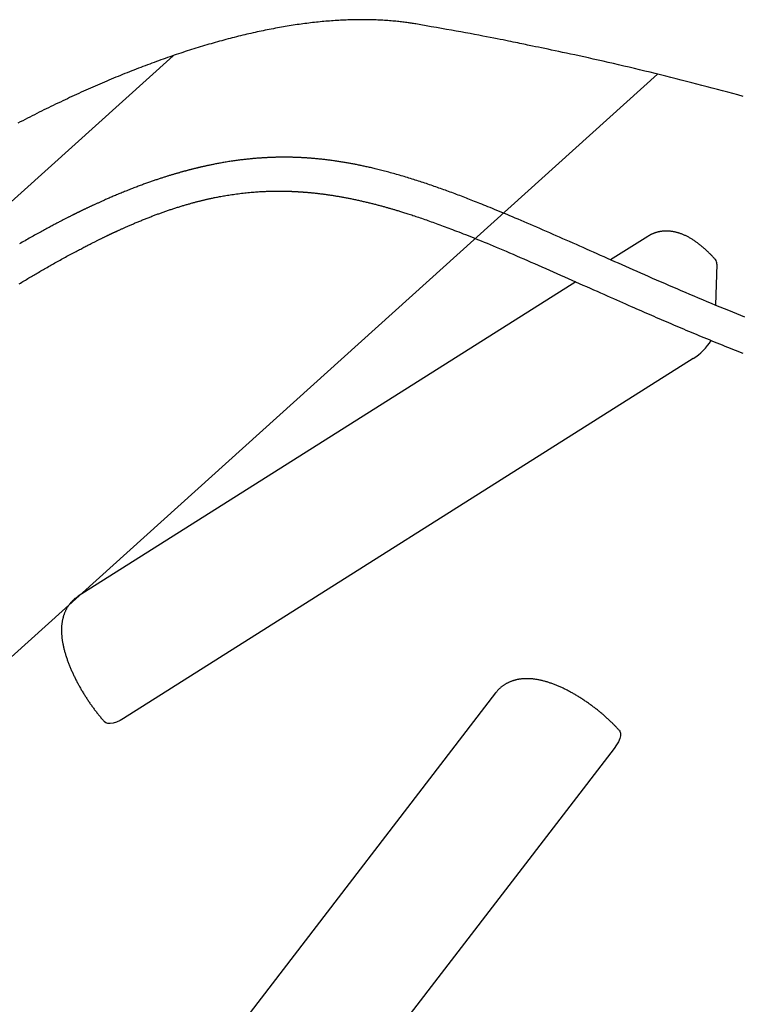
# Model space of a CAD drawing. Extents: x 0.8 to 14.3, y 6.3 to 19.4.
# Drawn here: x 3.5 to 3.8, y 11.2 to 11.6 of the extents above; entities that cross this region are included whole.
import ezdxf

# ---------------------------------------------------------------- set-up
doc = ezdxf.new("R2010")
doc.units = 0
doc.layers.add('LAYER01', color=7, linetype='Continuous')

msp = doc.modelspace()

# ---------------------------------------------------------------- linework, layer by layer
at = {"layer": 'LAYER01', "color": 9}
for p, q in [((3.11368, 11.21986), (3.53958, 11.60387)), ((3.22415, 11.11258), (3.75981, 11.59556))]:
    msp.add_line(p, q, dxfattribs=at)
at = {"layer": 'LAYER01', "color": 7, "linetype": 'Continuous'}
for p, q in [((3.75547, 11.52176), (3.73857, 11.51108)), ((3.78687, 11.50917), (3.78626, 11.4905)), ((3.72272, 11.50107), (3.49644, 11.35813)), ((3.77612, 11.46622), (3.51709, 11.30259)), ((3.68623, 11.3142), (3.50092, 11.0732)), ((3.74016, 11.28897), (3.55485, 11.04798))]:
    msp.add_line(p, q, dxfattribs=at)
for points in [[(3.64995, 11.61831), (3.64946, 11.61839), (3.64897, 11.61846), (3.64847, 11.61854), (3.64797, 11.61862), (3.64746, 11.6187), (3.64694, 11.61878), (3.64641, 11.61886), (3.64586, 11.61894), (3.6453, 11.61901), (3.64472, 11.61909), (3.64412, 11.61916), (3.64351, 11.61924), (3.64288, 11.61931), (3.64224, 11.61938), (3.64157, 11.61945), (3.64089, 11.61952), (3.6402, 11.61959), (3.63949, 11.61965), (3.63876, 11.61972), (3.63802, 11.61978), (3.63728, 11.61983), (3.63652, 11.61989), (3.63576, 11.61994), (3.63499, 11.61999), (3.63423, 11.62003), (3.63345, 11.62007), (3.63268, 11.62011), (3.6319, 11.62014), (3.63112, 11.62017), (3.63034, 11.62019), (3.62955, 11.62021), (3.62876, 11.62023), (3.62797, 11.62024), (3.62718, 11.62025), (3.62638, 11.62026), (3.62558, 11.62026), (3.62478, 11.62026), (3.62397, 11.62025), (3.62316, 11.62024), (3.62235, 11.62023), (3.62154, 11.62022), (3.62072, 11.6202), (3.61991, 11.62017), (3.61909, 11.62014), (3.61826, 11.62011), (3.61744, 11.62008), (3.61661, 11.62004), (3.61578, 11.62), (3.61494, 11.61995), (3.61411, 11.6199), (3.61327, 11.61985), (3.61243, 11.61979), (3.61158, 11.61973), (3.61074, 11.61966), (3.60989, 11.6196), (3.60904, 11.61952), (3.60818, 11.61945), (3.60733, 11.61937), (3.60647, 11.61928), (3.60561, 11.6192), (3.60474, 11.61911), (3.60388, 11.61901), (3.60301, 11.61891), (3.60214, 11.61881), (3.60127, 11.61871), (3.60039, 11.6186), (3.59951, 11.61848), (3.59863, 11.61837), (3.59775, 11.61825), (3.59687, 11.61812), (3.59598, 11.618), (3.59509, 11.61787), (3.5942, 11.61773), (3.59331, 11.61759), (3.59241, 11.61745), (3.59151, 11.6173), (3.59061, 11.61715), (3.58971, 11.617), (3.58881, 11.61684), (3.5879, 11.61668), (3.58699, 11.61652), (3.58608, 11.61635), (3.58517, 11.61618), (3.58425, 11.616), (3.58333, 11.61582), (3.58241, 11.61564), (3.58149, 11.61546), (3.58057, 11.61527), (3.57964, 11.61507), (3.57871, 11.61488), (3.57778, 11.61468), (3.57685, 11.61447), (3.57592, 11.61426), (3.57498, 11.61405), (3.57404, 11.61384), (3.5731, 11.61362), (3.57216, 11.6134), (3.57122, 11.61317), (3.57027, 11.61294), (3.56932, 11.61271), (3.56838, 11.61247), (3.56742, 11.61223), (3.56647, 11.61199), (3.56551, 11.61174), (3.56456, 11.61149), (3.5636, 11.61123), (3.56264, 11.61098), (3.56167, 11.61072), (3.56071, 11.61045), (3.55974, 11.61018), (3.55877, 11.60991), (3.5578, 11.60963), (3.55683, 11.60935), (3.55586, 11.60907), (3.55488, 11.60878), (3.5539, 11.60849), (3.55293, 11.6082), (3.55194, 11.6079), (3.55096, 11.6076), (3.54998, 11.6073), (3.54899, 11.60699), (3.548, 11.60668), (3.54701, 11.60637), (3.54602, 11.60605), (3.54503, 11.60573), (3.54404, 11.6054), (3.54304, 11.60507), (3.54204, 11.60474), (3.54104, 11.60441), (3.54004, 11.60407), (3.53904, 11.60373), (3.53804, 11.60338), (3.53703, 11.60303), (3.53603, 11.60268), (3.53502, 11.60232), (3.53401, 11.60196), (3.533, 11.6016), (3.53198, 11.60123), (3.53097, 11.60086), (3.52995, 11.60049), (3.52894, 11.60011), (3.52792, 11.59973), (3.5269, 11.59935), (3.52588, 11.59896), (3.52486, 11.59857), (3.52383, 11.59818), (3.52281, 11.59778), (3.52178, 11.59738), (3.52075, 11.59698), (3.51972, 11.59657), (3.51869, 11.59616), (3.51766, 11.59575), (3.51663, 11.59533), (3.51559, 11.59491), (3.51455, 11.59449), (3.51352, 11.59406), (3.51248, 11.59363), (3.51144, 11.5932), (3.5104, 11.59276), (3.50936, 11.59232), (3.50831, 11.59188), (3.50727, 11.59143), (3.50622, 11.59098), (3.50518, 11.59053), (3.50413, 11.59007), (3.50308, 11.58961), (3.50203, 11.58915), (3.50098, 11.58868), (3.49993, 11.58821), (3.49887, 11.58774), (3.49782, 11.58726), (3.49676, 11.58678), (3.49571, 11.5863), (3.49465, 11.58581), (3.49359, 11.58533), (3.49253, 11.58483), (3.49147, 11.58434), (3.49041, 11.58384), (3.48935, 11.58334), (3.48829, 11.58283), (3.48722, 11.58232), (3.48616, 11.58181), (3.48509, 11.5813), (3.48402, 11.58078), (3.48296, 11.58026), (3.48189, 11.57974), (3.48082, 11.57921), (3.47975, 11.57868), (3.47868, 11.57815), (3.47761, 11.57761), (3.47653, 11.57707), (3.47546, 11.57653), (3.47439, 11.57598), (3.47331, 11.57543), (3.47224, 11.57488), (3.47116, 11.57433), (3.47008, 11.57377), (3.46901, 11.57321)], [(3.70158, 11.60855), (3.70073, 11.60873), (3.69988, 11.60891), (3.69902, 11.6091), (3.69814, 11.60929), (3.69723, 11.60948), (3.69629, 11.60968), (3.69531, 11.60988), (3.69429, 11.61009), (3.69322, 11.61031), (3.69209, 11.61054), (3.6909, 11.61078), (3.68965, 11.61103), (3.68832, 11.61129), (3.68691, 11.61157), (3.68542, 11.61186), (3.68384, 11.61217), (3.68217, 11.61249), (3.68041, 11.61283), (3.67857, 11.61318), (3.67665, 11.61354), (3.67466, 11.61391), (3.67261, 11.61429), (3.6705, 11.61468), (3.66834, 11.61507), (3.66614, 11.61546), (3.6639, 11.61586), (3.66162, 11.61627), (3.65932, 11.61667), (3.657, 11.61708), (3.65466, 11.61749), (3.6523, 11.6179), (3.64995, 11.61831)], [(3.79879, 11.58539), (3.79646, 11.58603), (3.79414, 11.58667), (3.79181, 11.5873), (3.78948, 11.58793), (3.78715, 11.58855), (3.78481, 11.58918), (3.78247, 11.58979), (3.78012, 11.59041), (3.77778, 11.59102), (3.77543, 11.59163), (3.77307, 11.59223), (3.77072, 11.59283), (3.76836, 11.59343), (3.76599, 11.59402), (3.76363, 11.59461), (3.76126, 11.5952), (3.75889, 11.59578), (3.75651, 11.59636), (3.75413, 11.59693), (3.75175, 11.5975), (3.74937, 11.59807), (3.74698, 11.59863), (3.74459, 11.59919), (3.7422, 11.59975), (3.73983, 11.6003), (3.73748, 11.60083), (3.73516, 11.60136), (3.73288, 11.60188), (3.73065, 11.60238), (3.72847, 11.60286), (3.72635, 11.60333), (3.72429, 11.60378), (3.7223, 11.60422), (3.72037, 11.60463), (3.71851, 11.60503), (3.71671, 11.60542), (3.71497, 11.60578), (3.7133, 11.60614), (3.7117, 11.60647), (3.71015, 11.60679), (3.70864, 11.60711), (3.70718, 11.60741), (3.70575, 11.6077), (3.70435, 11.60799), (3.70296, 11.60827), (3.70158, 11.60855)], [(3.79965, 11.48504), (3.79784, 11.48576), (3.79601, 11.48649), (3.79415, 11.48724), (3.79227, 11.488), (3.79036, 11.48878), (3.78842, 11.48958), (3.78647, 11.49038), (3.7845, 11.4912), (3.78252, 11.49202), (3.78053, 11.49285), (3.77855, 11.49369), (3.77657, 11.49452), (3.77461, 11.49535), (3.77266, 11.49618), (3.77072, 11.49701), (3.76881, 11.49783), (3.76691, 11.49865), (3.76502, 11.49946), (3.76316, 11.50027), (3.76131, 11.50107), (3.75948, 11.50187), (3.75766, 11.50266), (3.75586, 11.50345), (3.75408, 11.50423), (3.75232, 11.505), (3.75057, 11.50577), (3.74884, 11.50653), (3.74712, 11.50729), (3.74543, 11.50804), (3.74375, 11.50878), (3.74208, 11.50952), (3.74043, 11.51025), (3.7388, 11.51098), (3.73718, 11.5117), (3.73556, 11.51241), (3.73396, 11.51312), (3.73237, 11.51383), (3.73079, 11.51453), (3.72921, 11.51523), (3.72765, 11.51593), (3.72609, 11.51662), (3.72454, 11.5173), (3.72299, 11.51799), (3.72146, 11.51867), (3.71993, 11.51935), (3.7184, 11.52002), (3.71689, 11.52069), (3.71538, 11.52135), (3.71387, 11.52202), (3.71237, 11.52267), (3.71088, 11.52333), (3.70939, 11.52398), (3.70791, 11.52463), (3.70643, 11.52527), (3.70496, 11.52591), (3.70351, 11.52654), (3.70206, 11.52716), (3.70064, 11.52777), (3.69924, 11.52837), (3.69786, 11.52896), (3.69652, 11.52953), (3.6952, 11.53009), (3.69392, 11.53063), (3.69267, 11.53116), (3.69145, 11.53167), (3.69026, 11.53217), (3.68911, 11.53265), (3.68798, 11.53311), (3.68688, 11.53357), (3.68582, 11.534), (3.68478, 11.53443), (3.68377, 11.53484), (3.68279, 11.53524), (3.68184, 11.53562), (3.68091, 11.53599), (3.68002, 11.53635), (3.67915, 11.5367), (3.67831, 11.53703), (3.6775, 11.53735), (3.67671, 11.53766), (3.67593, 11.53797), (3.67517, 11.53827), (3.67442, 11.53856), (3.67368, 11.53885), (3.67294, 11.53913), (3.67221, 11.53942), (3.67147, 11.5397), (3.67073, 11.53998), (3.67, 11.54026), (3.66926, 11.54054), (3.66853, 11.54081), (3.66779, 11.54109), (3.66706, 11.54136), (3.66632, 11.54163), (3.66559, 11.5419), (3.66486, 11.54217), (3.66413, 11.54244), (3.6634, 11.5427), (3.66267, 11.54297), (3.66194, 11.54323), (3.66122, 11.54349), (3.6605, 11.54374), (3.65978, 11.54399), (3.65906, 11.54425), (3.65834, 11.5445), (3.65763, 11.54474), (3.65691, 11.54499), (3.65619, 11.54524), (3.65547, 11.54548), (3.65475, 11.54572), (3.65404, 11.54596), (3.65332, 11.5462), (3.65259, 11.54644), (3.65187, 11.54667), (3.65115, 11.54691), (3.65043, 11.54714), (3.64972, 11.54737), (3.649, 11.5476), (3.64828, 11.54782), (3.64756, 11.54805), (3.64685, 11.54827), (3.64613, 11.54849), (3.64542, 11.5487), (3.64471, 11.54892), (3.644, 11.54913), (3.64329, 11.54934), (3.64258, 11.54954), (3.64188, 11.54975), (3.64118, 11.54995), (3.64048, 11.55014), (3.63979, 11.55034), (3.6391, 11.55053), (3.63842, 11.55071), (3.63775, 11.5509), (3.63708, 11.55108), (3.63642, 11.55125), (3.63577, 11.55142), (3.63513, 11.55159), (3.6345, 11.55175), (3.63388, 11.55191), (3.63327, 11.55206), (3.63268, 11.55221), (3.6321, 11.55235), (3.63153, 11.55249), (3.63098, 11.55262), (3.63044, 11.55275), (3.6299, 11.55288), (3.62938, 11.553), (3.62888, 11.55311), (3.62838, 11.55323), (3.62789, 11.55334), (3.62741, 11.55344), (3.62694, 11.55355), (3.62647, 11.55365), (3.62602, 11.55374), (3.62557, 11.55384), (3.62514, 11.55393), (3.6247, 11.55402), (3.62428, 11.55411), (3.62386, 11.55419), (3.62344, 11.55428), (3.62302, 11.55436), (3.6226, 11.55445), (3.62218, 11.55453), (3.62176, 11.55461), (3.62133, 11.55469), (3.62091, 11.55477), (3.62047, 11.55485), (3.62004, 11.55493), (3.61959, 11.55501), (3.61915, 11.55509), (3.6187, 11.55517), (3.61825, 11.55525), (3.61779, 11.55533), (3.61733, 11.5554), (3.61686, 11.55548), (3.61639, 11.55556), (3.61592, 11.55563), (3.61544, 11.55571), (3.61495, 11.55578), (3.61447, 11.55586), (3.61397, 11.55593), (3.61348, 11.556), (3.61298, 11.55608), (3.61249, 11.55615), (3.61199, 11.55621), (3.6115, 11.55628), (3.61101, 11.55635), (3.61052, 11.55641), (3.61004, 11.55647), (3.60957, 11.55653), (3.6091, 11.55659), (3.60864, 11.55664), (3.60818, 11.55669), (3.60773, 11.55674), (3.60729, 11.55679), (3.60686, 11.55684), (3.60643, 11.55688), (3.60601, 11.55692), (3.6056, 11.55696), (3.6052, 11.557), (3.60481, 11.55704), (3.60442, 11.55707), (3.60405, 11.55711), (3.60368, 11.55714), (3.60333, 11.55717), (3.60298, 11.5572), (3.60265, 11.55723), (3.60232, 11.55725), (3.60199, 11.55728), (3.60168, 11.5573), (3.60136, 11.55732), (3.60106, 11.55735), (3.60075, 11.55737), (3.60045, 11.55739), (3.60015, 11.55741), (3.59985, 11.55743), (3.59956, 11.55744), (3.59927, 11.55746), (3.59899, 11.55748), (3.59871, 11.55749), (3.59843, 11.55751), (3.59816, 11.55752), (3.59789, 11.55754), (3.59763, 11.55755), (3.59737, 11.55756), (3.59711, 11.55757), (3.59686, 11.55759), (3.59661, 11.5576), (3.59636, 11.55761), (3.59612, 11.55762), (3.59589, 11.55762), (3.59565, 11.55763), (3.59542, 11.55764), (3.5952, 11.55765), (3.59498, 11.55766), (3.59476, 11.55766), (3.59455, 11.55767), (3.59434, 11.55767), (3.59414, 11.55768), (3.59394, 11.55769), (3.59374, 11.55769), (3.59355, 11.55769), (3.59336, 11.5577), (3.59317, 11.5577), (3.59299, 11.55771), (3.59281, 11.55771), (3.59264, 11.55771), (3.59247, 11.55771), (3.5923, 11.55772), (3.59213, 11.55772), (3.59196, 11.55772), (3.59179, 11.55772), (3.59162, 11.55773), (3.59145, 11.55773), (3.59128, 11.55773), (3.59111, 11.55773), (3.59094, 11.55773), (3.59076, 11.55773), (3.59058, 11.55773), (3.5904, 11.55773), (3.59022, 11.55773), (3.59003, 11.55773), (3.58983, 11.55773), (3.58964, 11.55773), (3.58943, 11.55773), (3.58923, 11.55773), (3.58901, 11.55773), (3.58879, 11.55773), (3.58857, 11.55773), (3.58834, 11.55772), (3.5881, 11.55772), (3.58785, 11.55772), (3.5876, 11.55771), (3.58735, 11.55771), (3.58709, 11.55771), (3.58682, 11.5577), (3.58655, 11.55769), (3.58627, 11.55769), (3.58599, 11.55768), (3.5857, 11.55767), (3.5854, 11.55766), (3.58511, 11.55765), (3.5848, 11.55764), (3.58449, 11.55763), (3.58418, 11.55762), (3.58386, 11.55761), (3.58353, 11.5576), (3.5832, 11.55758), (3.58287, 11.55757), (3.58253, 11.55755), (3.58218, 11.55753), (3.58183, 11.55752), (3.58147, 11.5575), (3.58111, 11.55748), (3.58074, 11.55745), (3.58037, 11.55743), (3.57999, 11.55741), (3.57961, 11.55738), (3.57922, 11.55736), (3.57882, 11.55733), (3.57842, 11.5573), (3.57802, 11.55727), (3.57761, 11.55724), (3.57719, 11.5572), (3.57677, 11.55717), (3.57634, 11.55713), (3.57591, 11.55709), (3.57547, 11.55705), (3.57503, 11.55701), (3.57457, 11.55696), (3.57412, 11.55692), (3.57365, 11.55687), (3.57318, 11.55682), (3.57271, 11.55677), (3.57223, 11.55671), (3.57174, 11.55666), (3.57125, 11.5566), (3.57075, 11.55654), (3.57024, 11.55648), (3.56973, 11.55641), (3.56921, 11.55634), (3.56869, 11.55627), (3.56815, 11.5562), (3.56762, 11.55613), (3.56707, 11.55605), (3.56652, 11.55597), (3.56597, 11.55589), (3.56542, 11.5558), (3.56487, 11.55572), (3.56433, 11.55563), (3.56378, 11.55554), (3.56325, 11.55545), (3.56272, 11.55536), (3.5622, 11.55527), (3.5617, 11.55518), (3.5612, 11.55509), (3.56071, 11.55501), (3.56023, 11.55492), (3.55977, 11.55483), (3.55931, 11.55474), (3.55887, 11.55466), (3.55844, 11.55457), (3.55802, 11.55449), (3.55761, 11.55441), (3.55722, 11.55433), (3.55684, 11.55425), (3.55647, 11.55418), (3.55612, 11.5541), (3.55579, 11.55403), (3.55547, 11.55397), (3.55516, 11.5539), (3.55486, 11.55383), (3.55457, 11.55377), (3.55429, 11.55371), (3.55401, 11.55365), (3.55374, 11.55359), (3.55347, 11.55353), (3.5532, 11.55347), (3.55294, 11.55341), (3.55268, 11.55335), (3.55242, 11.55329), (3.55217, 11.55323), (3.55192, 11.55317), (3.55167, 11.55312), (3.55143, 11.55306), (3.55119, 11.553), (3.55095, 11.55295), (3.55072, 11.55289), (3.55048, 11.55283), (3.55025, 11.55278), (3.55001, 11.55272), (3.54978, 11.55266), (3.54955, 11.55261), (3.54931, 11.55255), (3.54907, 11.55249), (3.54884, 11.55243), (3.5486, 11.55237), (3.54836, 11.55231), (3.54813, 11.55225), (3.54789, 11.55219), (3.54765, 11.55213), (3.5474, 11.55207), (3.54716, 11.552), (3.54692, 11.55194), (3.54667, 11.55188), (3.54642, 11.55181), (3.54617, 11.55175), (3.54592, 11.55168), (3.54566, 11.55161), (3.5454, 11.55154), (3.54514, 11.55147), (3.54487, 11.5514), (3.54461, 11.55133), (3.54434, 11.55125), (3.54407, 11.55118), (3.54379, 11.5511), (3.54352, 11.55103), (3.54325, 11.55095), (3.54297, 11.55087), (3.54269, 11.55079), (3.54241, 11.55071), (3.54213, 11.55063), (3.54184, 11.55055), (3.54156, 11.55047), (3.54126, 11.55039), (3.54097, 11.5503), (3.54067, 11.55021), (3.54037, 11.55012), (3.54007, 11.55003), (3.53976, 11.54994), (3.53945, 11.54985), (3.53913, 11.54976), (3.53882, 11.54966), (3.5385, 11.54956), (3.53817, 11.54946), (3.53785, 11.54936), (3.53752, 11.54926), (3.53718, 11.54916), (3.53685, 11.54905), (3.53651, 11.54895), (3.53616, 11.54884), (3.53582, 11.54873), (3.53547, 11.54862), (3.53511, 11.54851), (3.53476, 11.54839), (3.53439, 11.54827), (3.53403, 11.54815), (3.53366, 11.54803), (3.53328, 11.54791), (3.5329, 11.54778), (3.53251, 11.54765), (3.53212, 11.54752), (3.53173, 11.54739), (3.53133, 11.54725), (3.53092, 11.54712), (3.53051, 11.54698), (3.53009, 11.54683), (3.52967, 11.54669), (3.52924, 11.54654), (3.52881, 11.54638), (3.52837, 11.54623), (3.52793, 11.54607), (3.52748, 11.54591), (3.52702, 11.54575), (3.52656, 11.54558), (3.5261, 11.54541), (3.52563, 11.54524), (3.52515, 11.54507), (3.52467, 11.54489), (3.52418, 11.54471), (3.52369, 11.54452), (3.5232, 11.54434), (3.5227, 11.54415), (3.52219, 11.54396), (3.52169, 11.54376), (3.52117, 11.54356), (3.52066, 11.54336), (3.52014, 11.54316), (3.51961, 11.54295), (3.51909, 11.54275), (3.51855, 11.54253), (3.51802, 11.54232), (3.51749, 11.54211), (3.51695, 11.54189), (3.51642, 11.54167), (3.51589, 11.54145), (3.51536, 11.54124), (3.51484, 11.54102), (3.51432, 11.54081), (3.51382, 11.5406), (3.51332, 11.54039), (3.51283, 11.54018), (3.51235, 11.53998), (3.51187, 11.53977), (3.51141, 11.53957), (3.51095, 11.53938), (3.51051, 11.53919), (3.51007, 11.539), (3.50965, 11.53881), (3.50924, 11.53863), (3.50883, 11.53845), (3.50844, 11.53828), (3.50806, 11.53811), (3.5077, 11.53795), (3.50734, 11.53779), (3.507, 11.53764), (3.50667, 11.53749), (3.50634, 11.53734), (3.50603, 11.5372), (3.50572, 11.53706), (3.50542, 11.53692), (3.50512, 11.53679), (3.50482, 11.53665), (3.50453, 11.53652), (3.50425, 11.53639), (3.50396, 11.53626), (3.50369, 11.53613), (3.50341, 11.536), (3.50314, 11.53588), (3.50287, 11.53575), (3.50261, 11.53563), (3.50235, 11.53551), (3.5021, 11.53539), (3.50184, 11.53527), (3.5016, 11.53516), (3.50135, 11.53504), (3.50111, 11.53493), (3.50088, 11.53482), (3.50065, 11.53471), (3.50042, 11.5346), (3.5002, 11.5345), (3.49998, 11.53439), (3.49976, 11.53429), (3.49955, 11.53419), (3.49934, 11.53409), (3.49914, 11.53399), (3.49894, 11.5339), (3.49874, 11.5338), (3.49855, 11.53371), (3.49837, 11.53362), (3.49818, 11.53353), (3.498, 11.53344), (3.49782, 11.53336), (3.49765, 11.53327), (3.49748, 11.53319), (3.49731, 11.53311), (3.49715, 11.53303), (3.49698, 11.53295), (3.49682, 11.53287), (3.49666, 11.53279), (3.49649, 11.53271), (3.49633, 11.53263), (3.49616, 11.53255), (3.496, 11.53247), (3.49583, 11.53238), (3.49565, 11.5323), (3.49548, 11.53221), (3.4953, 11.53212), (3.49512, 11.53203), (3.49493, 11.53194), (3.49474, 11.53184), (3.49454, 11.53175), (3.49434, 11.53165), (3.49413, 11.53154), (3.49391, 11.53143), (3.49369, 11.53132), (3.49346, 11.53121), (3.49323, 11.53109), (3.49298, 11.53097), (3.49273, 11.53084), (3.49248, 11.53071), (3.49221, 11.53058), (3.49194, 11.53044), (3.49166, 11.5303), (3.49138, 11.53016), (3.49108, 11.53001), (3.49078, 11.52985), (3.49048, 11.5297), (3.49017, 11.52954), (3.48985, 11.52938), (3.48952, 11.52921), (3.48919, 11.52904), (3.48886, 11.52886), (3.48851, 11.52868), (3.48816, 11.5285), (3.4878, 11.52831), (3.48743, 11.52812), (3.48706, 11.52793), (3.48667, 11.52772), (3.48628, 11.52751), (3.48587, 11.5273), (3.48545, 11.52708), (3.48502, 11.52685), (3.48458, 11.52661), (3.48412, 11.52637), (3.48365, 11.52612), (3.48317, 11.52586), (3.48268, 11.5256), (3.48218, 11.52533), (3.48167, 11.52505), (3.48114, 11.52476), (3.48061, 11.52447), (3.48006, 11.52417), (3.4795, 11.52387), (3.47894, 11.52356), (3.47836, 11.52324), (3.47778, 11.52291), (3.47718, 11.52258), (3.47658, 11.52225), (3.47597, 11.52191), (3.47536, 11.52156), (3.47474, 11.52121), (3.47411, 11.52086), (3.47349, 11.5205), (3.47286, 11.52014), (3.47223, 11.51979), (3.4716, 11.51942), (3.47097, 11.51906), (3.47034, 11.5187), (3.46972, 11.51834)], [(3.46958, 11.5002), (3.47015, 11.50055), (3.47071, 11.50088), (3.47127, 11.50122), (3.47182, 11.50155), (3.47237, 11.50188), (3.47292, 11.5022), (3.47347, 11.50253), (3.47402, 11.50285), (3.47456, 11.50317), (3.4751, 11.50349), (3.47565, 11.50381), (3.47619, 11.50413), (3.47673, 11.50445), (3.47728, 11.50477), (3.47782, 11.50509), (3.47837, 11.5054), (3.47892, 11.50572), (3.47948, 11.50604), (3.48003, 11.50637), (3.48059, 11.50669), (3.48116, 11.50701), (3.48173, 11.50734), (3.4823, 11.50767), (3.48288, 11.50799), (3.48346, 11.50832), (3.48404, 11.50865), (3.48463, 11.50899), (3.48522, 11.50932), (3.48582, 11.50965), (3.48642, 11.50999), (3.48702, 11.51032), (3.48762, 11.51066), (3.48823, 11.511), (3.48885, 11.51133), (3.48946, 11.51167), (3.49008, 11.51201), (3.49069, 11.51235), (3.49131, 11.51268), (3.49192, 11.51302), (3.49253, 11.51334), (3.49313, 11.51367), (3.49372, 11.51399), (3.4943, 11.5143), (3.49487, 11.5146), (3.49543, 11.5149), (3.49597, 11.51519), (3.49651, 11.51547), (3.49703, 11.51575), (3.49754, 11.51601), (3.49804, 11.51627), (3.49853, 11.51653), (3.499, 11.51677), (3.49946, 11.51701), (3.4999, 11.51724), (3.50034, 11.51746), (3.50075, 11.51768), (3.50116, 11.51788), (3.50155, 11.51808), (3.50192, 11.51827), (3.50228, 11.51846), (3.50262, 11.51863), (3.50296, 11.5188), (3.50329, 11.51897), (3.5036, 11.51913), (3.50391, 11.51928), (3.50422, 11.51943), (3.50452, 11.51958), (3.50481, 11.51973), (3.5051, 11.51988), (3.50539, 11.52002), (3.50567, 11.52016), (3.50594, 11.52029), (3.50621, 11.52043), (3.50648, 11.52056), (3.50674, 11.52069), (3.507, 11.52081), (3.50725, 11.52094), (3.5075, 11.52106), (3.50775, 11.52118), (3.50798, 11.52129), (3.50822, 11.52141), (3.50845, 11.52152), (3.50868, 11.52163), (3.5089, 11.52174), (3.50912, 11.52184), (3.50933, 11.52194), (3.50954, 11.52204), (3.50974, 11.52214), (3.50994, 11.52224), (3.51013, 11.52233), (3.51033, 11.52242), (3.51051, 11.52251), (3.51069, 11.5226), (3.51087, 11.52268), (3.51105, 11.52276), (3.51122, 11.52285), (3.51139, 11.52293), (3.51155, 11.523), (3.51172, 11.52308), (3.51188, 11.52316), (3.51204, 11.52323), (3.5122, 11.52331), (3.51236, 11.52338), (3.51252, 11.52346), (3.51269, 11.52353), (3.51285, 11.52361), (3.51303, 11.52369), (3.5132, 11.52378), (3.51339, 11.52386), (3.51357, 11.52395), (3.51377, 11.52404), (3.51397, 11.52413), (3.51417, 11.52422), (3.51439, 11.52432), (3.51461, 11.52443), (3.51484, 11.52453), (3.51508, 11.52464), (3.51533, 11.52475), (3.51558, 11.52487), (3.51585, 11.52499), (3.51612, 11.52511), (3.5164, 11.52524), (3.5167, 11.52537), (3.517, 11.52551), (3.51731, 11.52565), (3.51763, 11.52579), (3.51796, 11.52593), (3.51829, 11.52608), (3.51863, 11.52623), (3.51898, 11.52639), (3.51933, 11.52654), (3.5197, 11.5267), (3.52006, 11.52686), (3.52044, 11.52702), (3.52081, 11.52718), (3.5212, 11.52735), (3.52159, 11.52751), (3.52198, 11.52768), (3.52239, 11.52785), (3.52279, 11.52802), (3.5232, 11.5282), (3.52362, 11.52837), (3.52403, 11.52854), (3.52445, 11.52871), (3.52487, 11.52889), (3.52529, 11.52906), (3.52571, 11.52923), (3.52613, 11.5294), (3.52655, 11.52957), (3.52697, 11.52974), (3.52739, 11.5299), (3.5278, 11.53007), (3.52822, 11.53023), (3.52863, 11.53039), (3.52905, 11.53055), (3.52946, 11.53071), (3.52987, 11.53087), (3.53028, 11.53103), (3.53068, 11.53118), (3.53109, 11.53133), (3.53149, 11.53148), (3.53189, 11.53163), (3.53229, 11.53178), (3.53269, 11.53193), (3.53308, 11.53207), (3.53348, 11.53222), (3.53387, 11.53236), (3.53427, 11.5325), (3.53466, 11.53264), (3.53506, 11.53279), (3.53546, 11.53293), (3.53586, 11.53307), (3.53626, 11.53321), (3.53666, 11.53335), (3.53707, 11.53349), (3.53747, 11.53362), (3.53788, 11.53376), (3.53829, 11.5339), (3.5387, 11.53404), (3.53911, 11.53417), (3.53952, 11.53431), (3.53994, 11.53444), (3.54035, 11.53458), (3.54076, 11.53471), (3.54117, 11.53484), (3.54159, 11.53497), (3.542, 11.5351), (3.54241, 11.53523), (3.54282, 11.53536), (3.54322, 11.53548), (3.54363, 11.5356), (3.54403, 11.53573), (3.54443, 11.53585), (3.54483, 11.53596), (3.54522, 11.53608), (3.54561, 11.53619), (3.54599, 11.5363), (3.54638, 11.53641), (3.54675, 11.53652), (3.54713, 11.53662), (3.54749, 11.53673), (3.54786, 11.53683), (3.54821, 11.53693), (3.54856, 11.53702), (3.54891, 11.53711), (3.54925, 11.53721), (3.54959, 11.5373), (3.54992, 11.53738), (3.55025, 11.53747), (3.55057, 11.53755), (3.55089, 11.53763), (3.55121, 11.53771), (3.55152, 11.53779), (3.55183, 11.53787), (3.55214, 11.53795), (3.55244, 11.53802), (3.55274, 11.5381), (3.55304, 11.53817), (3.55334, 11.53824), (3.55364, 11.53831), (3.55394, 11.53838), (3.55425, 11.53845), (3.55456, 11.53853), (3.55488, 11.5386), (3.55521, 11.53867), (3.55555, 11.53875), (3.55591, 11.53883), (3.55627, 11.53891), (3.55666, 11.53899), (3.55705, 11.53908), (3.55746, 11.53917), (3.55788, 11.53926), (3.55832, 11.53935), (3.55878, 11.53944), (3.55925, 11.53953), (3.55973, 11.53963), (3.56023, 11.53973), (3.56075, 11.53983), (3.56128, 11.53993), (3.56184, 11.54003), (3.56242, 11.54013), (3.56301, 11.54023), (3.56363, 11.54034), (3.56427, 11.54044), (3.56493, 11.54055), (3.5656, 11.54065), (3.56629, 11.54076), (3.56699, 11.54086), (3.56771, 11.54096), (3.56844, 11.54106), (3.56917, 11.54116), (3.56991, 11.54125), (3.57066, 11.54135), (3.5714, 11.54143), (3.57214, 11.54152), (3.57288, 11.54159), (3.57361, 11.54167), (3.57433, 11.54174), (3.57503, 11.5418), (3.57572, 11.54186), (3.5764, 11.54191), (3.57705, 11.54196), (3.57769, 11.54201), (3.57831, 11.54205), (3.57891, 11.54208), (3.57949, 11.54212), (3.58005, 11.54214), (3.58058, 11.54217), (3.5811, 11.54219), (3.58159, 11.54221), (3.58206, 11.54223), (3.5825, 11.54225), (3.58292, 11.54226), (3.58332, 11.54228), (3.5837, 11.54229), (3.58406, 11.5423), (3.58439, 11.5423), (3.58472, 11.54231), (3.58502, 11.54232), (3.58532, 11.54232), (3.58561, 11.54233), (3.58589, 11.54233), (3.58617, 11.54233), (3.58645, 11.54234), (3.58672, 11.54234), (3.58699, 11.54234), (3.58725, 11.54234), (3.58751, 11.54234), (3.58777, 11.54234), (3.58802, 11.54234), (3.58826, 11.54234), (3.5885, 11.54234), (3.58874, 11.54234), (3.58897, 11.54233), (3.5892, 11.54233), (3.58943, 11.54233), (3.58965, 11.54233), (3.58986, 11.54232), (3.59007, 11.54232), (3.59028, 11.54232), (3.59048, 11.54231), (3.59068, 11.54231), (3.59088, 11.5423), (3.59107, 11.5423), (3.59126, 11.5423), (3.59144, 11.54229), (3.59162, 11.54229), (3.5918, 11.54228), (3.59198, 11.54228), (3.59215, 11.54227), (3.59233, 11.54227), (3.5925, 11.54226), (3.59267, 11.54225), (3.59284, 11.54225), (3.59301, 11.54224), (3.59318, 11.54224), (3.59335, 11.54223), (3.59352, 11.54222), (3.5937, 11.54222), (3.59387, 11.54221), (3.59404, 11.5422), (3.59422, 11.54219), (3.5944, 11.54219), (3.59458, 11.54218), (3.59476, 11.54217), (3.59495, 11.54216), (3.59514, 11.54215), (3.59533, 11.54214), (3.59552, 11.54213), (3.59572, 11.54212), (3.59592, 11.54211), (3.59612, 11.5421), (3.59632, 11.54209), (3.59653, 11.54207), (3.59674, 11.54206), (3.59696, 11.54205), (3.59718, 11.54204), (3.5974, 11.54202), (3.59762, 11.54201), (3.59785, 11.54199), (3.59808, 11.54198), (3.59831, 11.54196), (3.59855, 11.54194), (3.59879, 11.54192), (3.59904, 11.54191), (3.59928, 11.54189), (3.59953, 11.54187), (3.59978, 11.54185), (3.60004, 11.54183), (3.6003, 11.54181), (3.60057, 11.54178), (3.60083, 11.54176), (3.60111, 11.54174), (3.60139, 11.54171), (3.60167, 11.54169), (3.60196, 11.54166), (3.60225, 11.54163), (3.60255, 11.5416), (3.60285, 11.54157), (3.60316, 11.54154), (3.60348, 11.54151), (3.6038, 11.54148), (3.60412, 11.54144), (3.60445, 11.5414), (3.60479, 11.54137), (3.60513, 11.54133), (3.60547, 11.54129), (3.60582, 11.54125), (3.60618, 11.54121), (3.60654, 11.54116), (3.60691, 11.54112), (3.60728, 11.54107), (3.60765, 11.54102), (3.60803, 11.54097), (3.60841, 11.54092), (3.60879, 11.54087), (3.60918, 11.54082), (3.60957, 11.54076), (3.60996, 11.54071), (3.61035, 11.54065), (3.61074, 11.54059), (3.61113, 11.54054), (3.61152, 11.54048), (3.61191, 11.54042), (3.61231, 11.54036), (3.6127, 11.54029), (3.61309, 11.54023), (3.61348, 11.54017), (3.61387, 11.5401), (3.61427, 11.54004), (3.61466, 11.53997), (3.61505, 11.5399), (3.61545, 11.53983), (3.61585, 11.53976), (3.61625, 11.53969), (3.61665, 11.53962), (3.61706, 11.53954), (3.61747, 11.53947), (3.61788, 11.53939), (3.6183, 11.53931), (3.61871, 11.53923), (3.61913, 11.53915), (3.61955, 11.53907), (3.61997, 11.53898), (3.6204, 11.5389), (3.62083, 11.53881), (3.62126, 11.53872), (3.62169, 11.53863), (3.62212, 11.53854), (3.62256, 11.53845), (3.623, 11.53836), (3.62343, 11.53826), (3.62387, 11.53816), (3.62431, 11.53807), (3.62475, 11.53797), (3.62519, 11.53787), (3.62563, 11.53777), (3.62607, 11.53767), (3.62651, 11.53756), (3.62694, 11.53746), (3.62737, 11.53736), (3.6278, 11.53726), (3.62823, 11.53715), (3.62865, 11.53705), (3.62907, 11.53695), (3.6295, 11.53684), (3.62991, 11.53674), (3.63033, 11.53663), (3.63074, 11.53653), (3.63116, 11.53642), (3.63157, 11.53632), (3.63197, 11.53621), (3.63238, 11.53611), (3.63278, 11.536), (3.63318, 11.53589), (3.63358, 11.53579), (3.63398, 11.53568), (3.63437, 11.53557), (3.63476, 11.53547), (3.63515, 11.53536), (3.63553, 11.53526), (3.63591, 11.53515), (3.63629, 11.53505), (3.63666, 11.53494), (3.63703, 11.53484), (3.6374, 11.53473), (3.63776, 11.53463), (3.63813, 11.53453), (3.63849, 11.53442), (3.63884, 11.53432), (3.6392, 11.53421), (3.63955, 11.53411), (3.63991, 11.53401), (3.64027, 11.5339), (3.64064, 11.53379), (3.64101, 11.53368), (3.64139, 11.53357), (3.64178, 11.53345), (3.64218, 11.53333), (3.64259, 11.5332), (3.64302, 11.53307), (3.64346, 11.53293), (3.64391, 11.53279), (3.64438, 11.53265), (3.64486, 11.5325), (3.64536, 11.53234), (3.64587, 11.53218), (3.6464, 11.53201), (3.64695, 11.53183), (3.64751, 11.53165), (3.64808, 11.53147), (3.64868, 11.53127), (3.64929, 11.53107), (3.64992, 11.53086), (3.65056, 11.53064), (3.65123, 11.53042), (3.65191, 11.53019), (3.6526, 11.52996), (3.6533, 11.52971), (3.65402, 11.52947), (3.65475, 11.52921), (3.65548, 11.52896), (3.65622, 11.5287), (3.65697, 11.52843), (3.65773, 11.52816), (3.6585, 11.52789), (3.65927, 11.52761), (3.66005, 11.52732), (3.66084, 11.52703), (3.66163, 11.52674), (3.66244, 11.52644), (3.66325, 11.52614), (3.66408, 11.52583), (3.66493, 11.52551), (3.66579, 11.52518), (3.66668, 11.52484), (3.6676, 11.52449), (3.66854, 11.52413), (3.66951, 11.52375), (3.67052, 11.52336), (3.67156, 11.52295), (3.67263, 11.52253), (3.67373, 11.5221), (3.67486, 11.52164), (3.67603, 11.52118), (3.67723, 11.52069), (3.67846, 11.5202), (3.67972, 11.51968), (3.68102, 11.51915), (3.68235, 11.5186), (3.68371, 11.51804), (3.68511, 11.51745), (3.68654, 11.51685), (3.68801, 11.51624), (3.68951, 11.5156), (3.69104, 11.51495), (3.6926, 11.51429), (3.69418, 11.51361), (3.69579, 11.51292), (3.69741, 11.51222), (3.69904, 11.51151), (3.70069, 11.5108), (3.70235, 11.51007), (3.70401, 11.50935), (3.70568, 11.50862), (3.70735, 11.50788), (3.70904, 11.50714), (3.71073, 11.50639), (3.71242, 11.50564), (3.71413, 11.50489), (3.71583, 11.50413), (3.71754, 11.50337), (3.71925, 11.50262), (3.72096, 11.50186), (3.72265, 11.50111), (3.72433, 11.50036), (3.726, 11.49962), (3.72764, 11.49889), (3.72925, 11.49817), (3.73085, 11.49746), (3.73241, 11.49677), (3.73395, 11.49608), (3.73547, 11.49541), (3.73695, 11.49475), (3.73841, 11.4941), (3.73985, 11.49347), (3.74125, 11.49285), (3.74263, 11.49224), (3.74398, 11.49164), (3.7453, 11.49106), (3.7466, 11.49049), (3.74787, 11.48993), (3.74911, 11.48939), (3.75032, 11.48886), (3.7515, 11.48834), (3.75266, 11.48783), (3.7538, 11.48734), (3.75492, 11.48685), (3.75603, 11.48637), (3.75713, 11.48589), (3.75823, 11.48541), (3.75932, 11.48494), (3.76043, 11.48446), (3.76153, 11.48399), (3.76264, 11.48351), (3.76376, 11.48303), (3.76488, 11.48255), (3.766, 11.48207), (3.76713, 11.48159), (3.76826, 11.48111), (3.76939, 11.48062), (3.77053, 11.48014), (3.77168, 11.47966), (3.77283, 11.47917), (3.77398, 11.47869), (3.77514, 11.4782), (3.7763, 11.47772), (3.77746, 11.47723), (3.77863, 11.47675), (3.7798, 11.47626), (3.78098, 11.47577), (3.78216, 11.47529), (3.78334, 11.4748), (3.78453, 11.47431), (3.78572, 11.47383), (3.78691, 11.47335), (3.7881, 11.47286), (3.7893, 11.47238), (3.79049, 11.4719), (3.79168, 11.47142), (3.79287, 11.47095), (3.79405, 11.47048), (3.79522, 11.47002), (3.79638, 11.46956), (3.79752, 11.46911), (3.79866, 11.46866)], [(3.78625, 11.51119), (3.78606, 11.51139), (3.78587, 11.5116), (3.78568, 11.5118), (3.78549, 11.51201), (3.78529, 11.51222), (3.78509, 11.51243), (3.78489, 11.51265), (3.78468, 11.51287), (3.78447, 11.51309), (3.78424, 11.51332), (3.78402, 11.51355), (3.78378, 11.51379), (3.78354, 11.51403), (3.78329, 11.51427), (3.78304, 11.51452), (3.78278, 11.51476), (3.78251, 11.51502), (3.78224, 11.51527), (3.78196, 11.51553), (3.78168, 11.51579), (3.78139, 11.51604), (3.7811, 11.5163), (3.7808, 11.51656), (3.78051, 11.51681), (3.78021, 11.51706), (3.77991, 11.51731), (3.77961, 11.51756), (3.7793, 11.5178), (3.779, 11.51804), (3.7787, 11.51828), (3.77839, 11.51851), (3.77808, 11.51874), (3.77778, 11.51897), (3.77747, 11.51919), (3.77716, 11.5194), (3.77685, 11.51962), (3.77654, 11.51982), (3.77624, 11.52003), (3.77593, 11.52023), (3.77562, 11.52042), (3.77531, 11.52061), (3.775, 11.52079), (3.77469, 11.52097), (3.77439, 11.52115), (3.77408, 11.52132), (3.77378, 11.52148), (3.77347, 11.52164), (3.77317, 11.52179), (3.77287, 11.52194), (3.77257, 11.52209), (3.77227, 11.52222), (3.77198, 11.52236), (3.77168, 11.52248), (3.77139, 11.5226), (3.7711, 11.52272), (3.77081, 11.52283), (3.77052, 11.52294), (3.77023, 11.52304), (3.76994, 11.52314), (3.76966, 11.52323), (3.76938, 11.52332), (3.76909, 11.52341), (3.76881, 11.52348), (3.76853, 11.52356), (3.76825, 11.52363), (3.76797, 11.52369), (3.76769, 11.52376), (3.76742, 11.52381), (3.76714, 11.52386), (3.76687, 11.52391), (3.76659, 11.52396), (3.76632, 11.524), (3.76605, 11.52403), (3.76577, 11.52406), (3.7655, 11.52409), (3.76523, 11.52411), (3.76496, 11.52413), (3.76469, 11.52414), (3.76442, 11.52415), (3.76416, 11.52416), (3.76389, 11.52416), (3.76362, 11.52416), (3.76335, 11.52415), (3.76309, 11.52414), (3.76282, 11.52412), (3.76256, 11.52411), (3.7623, 11.52408), (3.76203, 11.52405), (3.76177, 11.52402), (3.76151, 11.52399), (3.76125, 11.52395), (3.76099, 11.5239), (3.76073, 11.52385), (3.76047, 11.5238), (3.76022, 11.52374), (3.75996, 11.52368), (3.7597, 11.52361), (3.75945, 11.52354), (3.75919, 11.52346), (3.75895, 11.52338), (3.7587, 11.5233), (3.75846, 11.52322), (3.75823, 11.52314), (3.758, 11.52305), (3.75778, 11.52297), (3.75757, 11.52288), (3.75737, 11.5228), (3.75718, 11.52272), (3.757, 11.52263), (3.75682, 11.52255), (3.75666, 11.52247), (3.7565, 11.52238), (3.75636, 11.5223), (3.75622, 11.52222), (3.75609, 11.52214), (3.75596, 11.52206), (3.75584, 11.52198), (3.75572, 11.5219), (3.7556, 11.52182), (3.75549, 11.52174)], [(3.49645, 11.3581), (3.49626, 11.35798), (3.49607, 11.35785), (3.49587, 11.35773), (3.49568, 11.3576), (3.49549, 11.35747), (3.4953, 11.35733), (3.49511, 11.35719), (3.49493, 11.35705), (3.49474, 11.3569), (3.49456, 11.35674), (3.49437, 11.35658), (3.49419, 11.35641), (3.49401, 11.35624), (3.49383, 11.35606), (3.49365, 11.35588), (3.49348, 11.35569), (3.4933, 11.3555), (3.49313, 11.35531), (3.49296, 11.35511), (3.49279, 11.35491), (3.49262, 11.35471), (3.49246, 11.3545), (3.4923, 11.35429), (3.49215, 11.35408), (3.49199, 11.35386), (3.49184, 11.35365), (3.4917, 11.35343), (3.49156, 11.3532), (3.49142, 11.35298), (3.49129, 11.35276), (3.49116, 11.35253), (3.49103, 11.3523), (3.49091, 11.35207), (3.49079, 11.35183), (3.49068, 11.3516), (3.49056, 11.35136), (3.49046, 11.35112), (3.49035, 11.35088), (3.49025, 11.35064), (3.49015, 11.3504), (3.49006, 11.35015), (3.48997, 11.3499), (3.48988, 11.34965), (3.4898, 11.3494), (3.48972, 11.34915), (3.48964, 11.34889), (3.48957, 11.34863), (3.4895, 11.34837), (3.48943, 11.34811), (3.48936, 11.34785), (3.4893, 11.34758), (3.48925, 11.34732), (3.48919, 11.34704), (3.48914, 11.34677), (3.4891, 11.3465), (3.48905, 11.34622), (3.48901, 11.34594), (3.48898, 11.34566), (3.48894, 11.34537), (3.48891, 11.34508), (3.48889, 11.34479), (3.48887, 11.3445), (3.48885, 11.3442), (3.48883, 11.3439), (3.48882, 11.3436), (3.48881, 11.34329), (3.4888, 11.34298), (3.4888, 11.34267), (3.4888, 11.34235), (3.48881, 11.34203), (3.48882, 11.34171), (3.48883, 11.34138), (3.48885, 11.34105), (3.48887, 11.34072), (3.4889, 11.34038), (3.48893, 11.34004), (3.48896, 11.33969), (3.489, 11.33934), (3.48904, 11.33899), (3.48909, 11.33864), (3.48914, 11.33828), (3.48919, 11.33792), (3.48925, 11.33756), (3.48931, 11.33719), (3.48938, 11.33682), (3.48945, 11.33645), (3.48952, 11.33608), (3.4896, 11.33571), (3.48968, 11.33533), (3.48977, 11.33496), (3.48986, 11.33458), (3.48995, 11.3342), (3.49005, 11.33382), (3.49015, 11.33343), (3.49025, 11.33305), (3.49036, 11.33267), (3.49047, 11.33228), (3.49058, 11.3319), (3.4907, 11.33152), (3.49082, 11.33113), (3.49094, 11.33075), (3.49107, 11.33036), (3.49119, 11.32998), (3.49133, 11.32959), (3.49146, 11.32921), (3.4916, 11.32883), (3.49174, 11.32844), (3.49188, 11.32806), (3.49202, 11.32768), (3.49217, 11.3273), (3.49232, 11.32691), (3.49247, 11.32653), (3.49263, 11.32615), (3.49278, 11.32577), (3.49294, 11.32539), (3.4931, 11.32501), (3.49327, 11.32463), (3.49343, 11.32425), (3.4936, 11.32387), (3.49377, 11.32349), (3.49395, 11.32311), (3.49412, 11.32274), (3.4943, 11.32236), (3.49448, 11.32198), (3.49466, 11.3216), (3.49484, 11.32123), (3.49503, 11.32085), (3.49522, 11.32048), (3.49541, 11.3201), (3.4956, 11.31973), (3.49579, 11.31936), (3.49599, 11.31899), (3.49618, 11.31861), (3.49638, 11.31824), (3.49658, 11.31787), (3.49679, 11.3175), (3.49699, 11.31713), (3.4972, 11.31676), (3.49741, 11.3164), (3.49762, 11.31603), (3.49783, 11.31566), (3.49804, 11.3153), (3.49826, 11.31494), (3.49848, 11.31457), (3.4987, 11.31421), (3.49892, 11.31385), (3.49914, 11.31349), (3.49936, 11.31313), (3.49959, 11.31277), (3.49981, 11.31241), (3.50004, 11.31206), (3.50027, 11.3117), (3.5005, 11.31135), (3.50074, 11.311), (3.50097, 11.31064), (3.50121, 11.31029), (3.50145, 11.30994), (3.50168, 11.3096), (3.50192, 11.30925), (3.50217, 11.30891), (3.50241, 11.30856), (3.50265, 11.30822), (3.5029, 11.30788), (3.50315, 11.30754), (3.50339, 11.30721), (3.50364, 11.30687), (3.5039, 11.30653), (3.50415, 11.3062), (3.5044, 11.30587), (3.50466, 11.30553), (3.50492, 11.3052), (3.50518, 11.30487), (3.50544, 11.30455), (3.5057, 11.30422), (3.50596, 11.3039), (3.50623, 11.30358), (3.5065, 11.30326), (3.50676, 11.30294), (3.50703, 11.30263), (3.5073, 11.30231), (3.50758, 11.302), (3.50785, 11.30169), (3.50812, 11.30138), (3.50839, 11.30107)], [(3.74241, 11.29726), (3.74222, 11.29747), (3.74203, 11.29767), (3.74184, 11.29788), (3.74164, 11.29809), (3.74145, 11.2983), (3.74124, 11.29852), (3.74104, 11.29874), (3.74082, 11.29897), (3.7406, 11.2992), (3.74037, 11.29943), (3.74014, 11.29967), (3.73989, 11.29992), (3.73964, 11.30017), (3.73938, 11.30042), (3.73911, 11.30069), (3.73884, 11.30095), (3.73856, 11.30122), (3.73827, 11.3015), (3.73797, 11.30178), (3.73767, 11.30206), (3.73737, 11.30234), (3.73706, 11.30262), (3.73675, 11.30291), (3.73643, 11.30319), (3.73612, 11.30347), (3.7358, 11.30375), (3.73548, 11.30403), (3.73516, 11.30431), (3.73483, 11.30458), (3.73451, 11.30486), (3.73418, 11.30513), (3.73386, 11.3054), (3.73353, 11.30567), (3.7332, 11.30594), (3.73286, 11.30621), (3.73253, 11.30647), (3.7322, 11.30674), (3.73186, 11.307), (3.73153, 11.30726), (3.73119, 11.30752), (3.73085, 11.30778), (3.73051, 11.30803), (3.73017, 11.30829), (3.72983, 11.30854), (3.72948, 11.30879), (3.72914, 11.30904), (3.72879, 11.30929), (3.72845, 11.30953), (3.7281, 11.30978), (3.72775, 11.31002), (3.72741, 11.31026), (3.72706, 11.31049), (3.72671, 11.31073), (3.72635, 11.31096), (3.726, 11.3112), (3.72565, 11.31143), (3.7253, 11.31165), (3.72494, 11.31188), (3.72459, 11.3121), (3.72423, 11.31232), (3.72388, 11.31254), (3.72352, 11.31276), (3.72316, 11.31298), (3.72281, 11.31319), (3.72245, 11.3134), (3.72209, 11.31361), (3.72173, 11.31381), (3.72137, 11.31402), (3.72101, 11.31422), (3.72065, 11.31442), (3.72029, 11.31461), (3.71993, 11.31481), (3.71957, 11.315), (3.71921, 11.31519), (3.71884, 11.31538), (3.71848, 11.31556), (3.71812, 11.31574), (3.71775, 11.31592), (3.71739, 11.3161), (3.71703, 11.31628), (3.71666, 11.31645), (3.7163, 11.31662), (3.71593, 11.31678), (3.71557, 11.31695), (3.7152, 11.31711), (3.71483, 11.31727), (3.71447, 11.31742), (3.7141, 11.31758), (3.71373, 11.31773), (3.71336, 11.31787), (3.71299, 11.31802), (3.71262, 11.31816), (3.71225, 11.3183), (3.71188, 11.31843), (3.71151, 11.31856), (3.71114, 11.31869), (3.71076, 11.31882), (3.71039, 11.31894), (3.71002, 11.31906), (3.70964, 11.31917), (3.70927, 11.31929), (3.7089, 11.31939), (3.70852, 11.3195), (3.70815, 11.3196), (3.70778, 11.31969), (3.70741, 11.31978), (3.70704, 11.31987), (3.70667, 11.31995), (3.70631, 11.32003), (3.70595, 11.32011), (3.70558, 11.32018), (3.70522, 11.32024), (3.70487, 11.3203), (3.70451, 11.32036), (3.70416, 11.32041), (3.70381, 11.32045), (3.70346, 11.3205), (3.70312, 11.32053), (3.70278, 11.32057), (3.70244, 11.32059), (3.70211, 11.32062), (3.70178, 11.32064), (3.70145, 11.32065), (3.70113, 11.32066), (3.70081, 11.32067), (3.70049, 11.32067), (3.70017, 11.32067), (3.69986, 11.32066), (3.69955, 11.32065), (3.69925, 11.32064), (3.69894, 11.32062), (3.69864, 11.3206), (3.69835, 11.32057), (3.69805, 11.32054), (3.69776, 11.32051), (3.69747, 11.32047), (3.69718, 11.32043), (3.69689, 11.32039), (3.69661, 11.32034), (3.69633, 11.32028), (3.69605, 11.32023), (3.69578, 11.32017), (3.6955, 11.3201), (3.69523, 11.32003), (3.69496, 11.31996), (3.6947, 11.31989), (3.69443, 11.31981), (3.69417, 11.31972), (3.69391, 11.31964), (3.69365, 11.31955), (3.6934, 11.31945), (3.69314, 11.31935), (3.69289, 11.31925), (3.69264, 11.31915), (3.6924, 11.31904), (3.69215, 11.31893), (3.69191, 11.31881), (3.69166, 11.31869), (3.69142, 11.31856), (3.69119, 11.31843), (3.69095, 11.3183), (3.69071, 11.31816), (3.69048, 11.31802), (3.69025, 11.31787), (3.69002, 11.31772), (3.68979, 11.31757), (3.68956, 11.31741), (3.68934, 11.31725), (3.68912, 11.31709), (3.6889, 11.31692), (3.68869, 11.31675), (3.68848, 11.31657), (3.68827, 11.31639), (3.68807, 11.31621), (3.68787, 11.31602), (3.68768, 11.31583), (3.68749, 11.31564), (3.6873, 11.31544), (3.68712, 11.31523), (3.68694, 11.31503), (3.68676, 11.31482), (3.68659, 11.31461), (3.68642, 11.3144), (3.68624, 11.31419)], [(3.51709, 11.30259), (3.51544, 11.30164), (3.51384, 11.30092), (3.51235, 11.30045), (3.51101, 11.30024), (3.50986, 11.3003), (3.50894, 11.30063), (3.50839, 11.30107)], [(3.74241, 11.29726), (3.74273, 11.29678), (3.743, 11.29586), (3.74299, 11.29473), (3.74268, 11.29344), (3.74209, 11.29202), (3.74124, 11.29052), (3.74016, 11.28897)]]:
    msp.add_lwpolyline(points, dxfattribs=at)
for centre, radius, start, end in [((3.78421, 11.50945), 0.00268, 354.0272, 40.3658), ((3.76237, 11.48818), 0.02591, 302.0619, 328.0597)]:
    msp.add_arc(centre, radius, start, end, dxfattribs=at)

doc.saveas('drawing.dxf')
